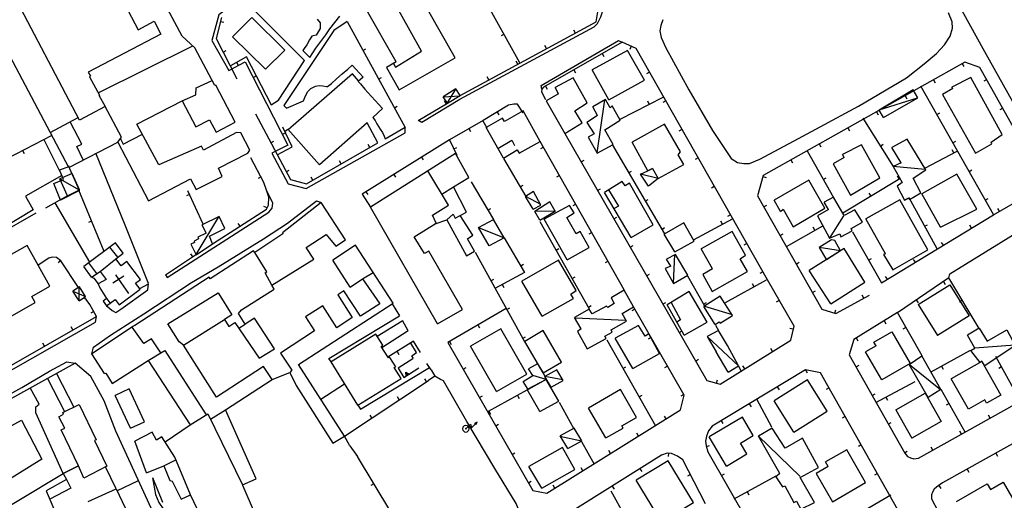
# Model space of a CAD drawing. Extents: x 1493192 to 1497990, y 5041202 to 5047535.
# Drawn here: x 1494398 to 1494699, y 5043986 to 5044133 of the extents above; entities that cross this region are included whole.
import ezdxf

# ---------------------------------------------------------------- set-up
doc = ezdxf.new("R2010")
doc.units = 0
doc.header["$LTSCALE"] = 2
doc.header["$MEASUREMENT"] = 0
doc.layers.get('0').update_dxf_attribs({"linetype": 'CONTINUOUS'})
for name, color, linetype in [('BASE', 254, 'CONTINUOUS'), ('EDIFICI', 7, 'CONTINUOUS'), ('STRADE', 252, 'CONTINUOUS')]:
    doc.layers.add(name, color=color, linetype=linetype)

# ---------------------------------------------------------------- blocks, each defined once
blk = doc.blocks.new('TA9S')
for p, q in [((0, 0), (0.21, 0.2)), ((0.21, 0.2), (0.7, 0.69)), ((0.7, 0.69), (0.85, 0.15)), ((0.85, 0.15), (1.43, 0.73)), ((1.72, 1.02), (1.33, 0.83)), ((1.33, 0.83), (1.45, 0.75)), ((1.4, 0.79), (1.58, 0.92)), ((1.45, 0.75), (1.64, 0.95)), ((1.58, 0.92), (1.45, 0.75)), ((1.45, 0.75), (1.52, 0.64)), ((1.64, 0.95), (1.49, 0.7)), ((1.52, 0.64), (1.72, 1.02))]:
    blk.add_line(p, q)
blk = doc.blocks.new('TA9S1')
for p, q in [((-0.88, 0.47), (-1, 0)), ((-1, 0), (-0.89, -0.45)), ((-0.51, 0.87), (-0.88, 0.47)), ((0, 1), (-0.51, 0.87)), ((-0.12, 0.05), (-0.13, -0.01)), ((-0.06, 0.12), (-0.12, 0.05)), ((0, 0.13), (-0.06, 0.12)), ((0.49, 0.88), (0, 1)), ((0.04, 0.12), (0, 0.13)), ((0.12, 0.05), (0.04, 0.12)), ((0.12, 0.01), (0.12, 0.05)), ((0.12, -0.01), (0.12, 0.01)), ((0.88, 0.47), (0.49, 0.88)), ((1, 0), (0.88, 0.47)), ((0.88, -0.44), (1, 0)), ((-0.89, -0.45), (-0.45, -0.89)), ((-0.45, -0.89), (0, -1)), ((-0.13, -0.01), (-0.13, -0.02)), ((-0.13, -0.02), (-0.02, -0.13)), ((-0.02, -0.13), (-0.01, -0.13)), ((-0.01, -0.13), (0, -0.13)), ((0, -0.13), (0.12, -0.01)), ((0, -1), (0.43, -0.89)), ((0.43, -0.89), (0.88, -0.44))]:
    blk.add_line(p, q)

msp = doc.modelspace()

# ---------------------------------------------------------------- linework, layer by layer
for p, q in [((1494550.742, 5044119.672), (1494528.203, 5044160.281)), ((1494573.977, 5044132.191), (1494575.102, 5044138.941)), ((1494459.641, 5044133.48), (1494458.07, 5044127.109)), ((1494459.351, 5044132.307), (1494460.357, 5044132.059)), ((1494497.992, 5044132.242), (1494515.68, 5044100.012)), ((1494532.469, 5044109.73), (1494573.977, 5044132.191)), ((1494567.648, 5044128.767), (1494567.155, 5044129.678)), ((1494458.07, 5044127.109), (1494464.328, 5044114.762)), ((1494545.889, 5044128.415), (1494544.983, 5044127.913)), ((1494460.171, 5044122.965), (1494461.095, 5044123.433)), ((1494502.803, 5044123.476), (1494503.711, 5044123.974)), ((1494581.891, 5044126), (1494557.906, 5044112.23)), ((1494558.853, 5044124.008), (1494558.36, 5044124.919)), ((1494586.172, 5044124.031), (1494581.891, 5044126)), ((1494584.652, 5044124.73), (1494584.219, 5044123.789)), ((1494626.227, 5044053.512), (1494586.172, 5044124.031)), ((1494467.352, 5044121.496), (1494462.422, 5044118.816)), ((1494474.906, 5044106.785), (1494467.352, 5044121.496)), ((1494550.059, 5044119.249), (1494549.566, 5044120.16)), ((1494575.854, 5044122.534), (1494576.37, 5044121.636)), ((1494464.309, 5044119.842), (1494464.804, 5044118.932)), ((1494567.182, 5044117.555), (1494567.697, 5044116.657)), ((1494686.453, 5044119.859), (1494624.922, 5044085.328)), ((1494685.676, 5044119.423), (1494686.183, 5044118.52)), ((1494691.094, 5044118.23), (1494686.453, 5044119.859)), ((1494709.023, 5044086.199), (1494691.094, 5044118.23)), ((1494470.338, 5044115.681), (1494469.416, 5044115.207)), ((1494507.614, 5044114.709), (1494508.522, 5044115.207)), ((1494541.264, 5044114.49), (1494540.771, 5044115.401)), ((1494590.284, 5044116.791), (1494589.384, 5044116.279)), ((1494676.956, 5044114.529), (1494677.463, 5044113.626)), ((1494693.141, 5044114.573), (1494692.237, 5044114.067)), ((1494557.406, 5044111.641), (1494557.359, 5044110.801)), ((1494557.906, 5044112.23), (1494557.406, 5044111.641)), ((1494558.509, 5044112.577), (1494559.025, 5044111.678)), ((1494672.977, 5044112.672), (1494695.117, 5044073.512)), ((1494528.268, 5044107.171), (1494527.743, 5044108.064)), ((1494557.359, 5044110.801), (1494558.523, 5044108.461)), ((1494581.297, 5044102.488), (1494594.461, 5044109.262)), ((1494595.223, 5044108.095), (1494594.323, 5044107.584)), ((1494668.235, 5044109.635), (1494668.742, 5044108.732)), ((1494512.425, 5044105.942), (1494513.333, 5044106.441)), ((1494519.648, 5044102.102), (1494528.609, 5044107.371)), ((1494547.281, 5044106.77), (1494539.531, 5044102.102)), ((1494548.898, 5044107.121), (1494547.281, 5044106.77)), ((1494550.023, 5044107.102), (1494548.898, 5044107.121)), ((1494551.711, 5044104.422), (1494550.023, 5044107.102)), ((1494590.189, 5044107.064), (1494589.715, 5044107.985)), ((1494698.025, 5044105.847), (1494697.121, 5044105.341)), ((1494470.094, 5044104.129), (1494480.711, 5044084.09)), ((1494539.531, 5044102.102), (1494529.203, 5044096.23)), ((1494539.438, 5044102.02), (1494540.688, 5044099.871)), ((1494543.809, 5044104.678), (1494544.344, 5044103.791)), ((1494655.383, 5044102.789), (1494664.617, 5044088.078)), ((1494659.515, 5044104.741), (1494660.022, 5044103.838)), ((1494677.898, 5044103.967), (1494678.8, 5044104.477)), ((1494481.297, 5044094.066), (1494478.398, 5044100.035)), ((1494509.602, 5044096.531), (1494515.773, 5044100.078)), ((1494535.179, 5044099.628), (1494535.691, 5044098.727)), ((1494600.162, 5044099.4), (1494599.261, 5044098.888)), ((1494650.794, 5044099.847), (1494651.301, 5044098.944)), ((1494407.883, 5044097.52), (1494379.039, 5044082.75)), ((1494479.233, 5044098.316), (1494478.301, 5044097.864)), ((1494529.203, 5044096.23), (1494502.633, 5044079.684)), ((1494529.203, 5044096.23), (1494531.492, 5044091.578)), ((1494564.406, 5044098.121), (1494607.719, 5044022.781)), ((1494474.775, 5044095.293), (1494475.691, 5044095.778)), ((1494476.633, 5044091.602), (1494481.297, 5044094.066)), ((1494485.578, 5044082.809), (1494507.43, 5044095.297)), ((1494504.93, 5044093.868), (1494504.416, 5044094.768)), ((1494530.583, 5044093.426), (1494531.513, 5044093.883)), ((1494582.539, 5044050.52), (1494556.922, 5044095.719)), ((1494557.885, 5044094.019), (1494556.984, 5044093.508)), ((1494578.867, 5044094.809), (1494594.797, 5044067.531)), ((1494642.073, 5044094.953), (1494642.58, 5044094.05)), ((1494660.699, 5044094.319), (1494661.577, 5044094.87)), ((1494683.128, 5044092.24), (1494682.639, 5044093.154)), ((1494682.82, 5044095.262), (1494683.722, 5044095.772)), ((1494398.982, 5044092.962), (1494399.454, 5044092.04)), ((1494472.656, 5044083.219), (1494468.68, 5044090.762)), ((1494520.715, 5044090.944), (1494521.262, 5044090.065)), ((1494545.773, 5044090.469), (1494552.547, 5044078.941)), ((1494605.101, 5044090.705), (1494604.2, 5044090.193)), ((1494633.353, 5044090.059), (1494633.86, 5044089.156)), ((1494638.367, 5044092.859), (1494646.391, 5044078.672)), ((1494674.313, 5044087.52), (1494684.102, 5044092.762)), ((1494496.248, 5044088.906), (1494495.734, 5044089.806)), ((1494569.39, 5044089.452), (1494570.288, 5044089.968)), ((1494687.742, 5044086.557), (1494688.643, 5044087.067)), ((1494471.777, 5044084.886), (1494470.861, 5044084.403)), ((1494479.457, 5044086.456), (1494480.373, 5044086.941)), ((1494480.711, 5044084.09), (1494485.578, 5044082.809)), ((1494487.566, 5044083.944), (1494487.051, 5044084.844)), ((1494512.226, 5044085.658), (1494512.774, 5044084.778)), ((1494562.816, 5044085.319), (1494561.915, 5044084.808)), ((1494583.91, 5044086.173), (1494584.805, 5044086.696)), ((1494624.922, 5044085.328), (1494623.227, 5044079.121)), ((1494624.834, 5044085.008), (1494625.834, 5044084.735)), ((1494643.29, 5044084.155), (1494644.192, 5044084.665)), ((1494649.289, 5044073.922), (1494666.656, 5044084.371)), ((1494666.426, 5044084.233), (1494665.892, 5044085.12)), ((1494473.406, 5044080.871), (1494472.656, 5044083.219)), ((1494535.867, 5044083.359), (1494542.648, 5044071.867)), ((1494550.84, 5044081.847), (1494551.733, 5044082.372)), ((1494574.374, 5044080.782), (1494575.272, 5044081.299)), ((1494610.04, 5044082.01), (1494609.139, 5044081.498)), ((1494412.68, 5044079.109), (1494405.953, 5044075.391)), ((1494416.288, 5044080.663), (1494415.329, 5044080.271)), ((1494423.852, 5044062.148), (1494416.211, 5044080.852)), ((1494449.938, 5044079.558), (1494448.997, 5044079.123)), ((1494454.133, 5044070.48), (1494449.438, 5044080.641)), ((1494474.109, 5044078.719), (1494473.406, 5044080.871)), ((1494474.008, 5044076.309), (1494474.109, 5044078.719)), ((1494502.633, 5044079.684), (1494505.102, 5044075.711)), ((1494503.738, 5044080.372), (1494504.285, 5044079.492)), ((1494588.953, 5044077.538), (1494589.848, 5044078.06)), ((1494623.227, 5044079.121), (1494642.883, 5044044.551)), ((1494657.858, 5044079.077), (1494657.324, 5044079.965)), ((1494669.391, 5044078.602), (1494677.93, 5044063.031)), ((1494692.663, 5044077.852), (1494693.565, 5044078.362)), ((1494695.188, 5044073.328), (1494705.07, 5044079.059)), ((1494456.938, 5044064.469), (1494473.406, 5044075.039)), ((1494473.591, 5044075.428), (1494472.655, 5044075.872)), ((1494473.406, 5044075.039), (1494474.008, 5044076.309)), ((1494540.949, 5044074.747), (1494541.841, 5044075.273)), ((1494567.747, 5044076.619), (1494566.846, 5044076.108)), ((1494625.153, 5044075.733), (1494626.054, 5044076.245)), ((1494697.056, 5044074.411), (1494696.536, 5044075.308)), ((1494403, 5044073.871), (1494386.43, 5044064.309)), ((1494579.358, 5044072.113), (1494580.256, 5044072.629)), ((1494603.727, 5044065.75), (1494615.563, 5044072.09)), ((1494614.979, 5044073.314), (1494614.078, 5044072.803)), ((1494661.063, 5044052.602), (1494695.188, 5044073.328)), ((1494420.07, 5044071.406), (1494419.111, 5044071.014)), ((1494465.353, 5044069.87), (1494464.794, 5044070.742)), ((1494556.82, 5044071.309), (1494571.898, 5044044.699)), ((1494593.996, 5044068.903), (1494594.891, 5044069.425)), ((1494612.542, 5044070.472), (1494612.052, 5044071.385)), ((1494632.023, 5044063.711), (1494643.133, 5044069.98)), ((1494640.732, 5044068.626), (1494640.223, 5044069.528)), ((1494674.199, 5044069.834), (1494675.108, 5044070.332)), ((1494688.486, 5044069.258), (1494687.948, 5044070.143)), ((1494545.891, 5044066.367), (1494552.133, 5044055.789)), ((1494572.678, 5044067.919), (1494571.776, 5044067.408)), ((1494630.096, 5044067.04), (1494630.997, 5044067.552)), ((1494652.148, 5044068.141), (1494661.063, 5044052.602)), ((1494561.75, 5044062.608), (1494562.652, 5044063.119)), ((1494584.342, 5044063.443), (1494585.241, 5044063.96)), ((1494619.918, 5044064.619), (1494619.017, 5044064.107)), ((1494679.939, 5044064.067), (1494679.401, 5044064.952)), ((1494407.039, 5044060.121), (1494403.727, 5044058.031)), ((1494408.078, 5044060.391), (1494407.039, 5044060.121)), ((1494409.383, 5044060.301), (1494408.078, 5044060.391)), ((1494410.719, 5044059.328), (1494409.383, 5044060.301)), ((1494442.602, 5044055.051), (1494451.75, 5044061.102)), ((1494450.942, 5044060.567), (1494450.371, 5044061.431)), ((1494537.047, 5044061.949), (1494552.188, 5044034.469)), ((1494657.124, 5044059.467), (1494658.023, 5044059.982)), ((1494410.49, 5044059.494), (1494409.881, 5044058.657)), ((1494416.031, 5044051.191), (1494410.719, 5044059.328)), ((1494550.973, 5044057.755), (1494551.865, 5044058.281)), ((1494577.608, 5044059.219), (1494576.707, 5044058.709)), ((1494635.039, 5044058.347), (1494635.939, 5044058.859)), ((1494671.392, 5044058.875), (1494670.854, 5044059.761)), ((1494552.133, 5044055.789), (1494543.102, 5044050.871)), ((1494566.68, 5044053.908), (1494567.582, 5044054.419)), ((1494589.326, 5044054.774), (1494590.225, 5044055.29)), ((1494601.852, 5044054.762), (1494607.078, 5044045.559)), ((1494624.857, 5044055.924), (1494623.956, 5044055.412)), ((1494662.845, 5044053.684), (1494662.307, 5044054.57)), ((1494681.602, 5044054.121), (1494665.883, 5044043.5)), ((1494690.883, 5044038.73), (1494681.602, 5044054.121)), ((1494434.75, 5044050.852), (1494437.461, 5044052.32)), ((1494541.873, 5044053.191), (1494542.78, 5044053.691)), ((1494545.355, 5044052.098), (1494545.851, 5044051.188)), ((1494613.422, 5044046.59), (1494626.008, 5044053.488)), ((1494622.191, 5044051.396), (1494621.693, 5044052.305)), ((1494634.352, 5044039.441), (1494626.227, 5044053.512)), ((1494789.523, 5044052.961), (1494679.68, 5043991.578)), ((1494679.922, 5044052.986), (1494680.502, 5044052.128)), ((1494639.981, 5044049.653), (1494640.882, 5044050.166)), ((1494647.148, 5044043.281), (1494657.398, 5044048.828)), ((1494655.661, 5044047.888), (1494655.168, 5044048.799)), ((1494417.953, 5044047.828), (1494417.594, 5044047.93)), ((1494418.453, 5044047.551), (1494417.953, 5044047.828)), ((1494419.5, 5044046), (1494418.453, 5044047.551)), ((1494421.563, 5044042.371), (1494419.5, 5044046)), ((1494514.063, 5044042.512), (1494511.852, 5044046.23)), ((1494571.61, 5044045.208), (1494572.512, 5044045.718)), ((1494600.813, 5044018.379), (1494585.406, 5044045.309)), ((1494594.31, 5044046.104), (1494595.209, 5044046.621)), ((1494606.79, 5044046.066), (1494607.691, 5044046.578)), ((1494629.84, 5044047.254), (1494628.943, 5044046.736)), ((1494671.636, 5044047.387), (1494672.216, 5044046.529)), ((1494685.719, 5044047.294), (1494684.832, 5044046.759)), ((1494391.938, 5044025.48), (1494421.563, 5044042.371)), ((1494420.709, 5044043.873), (1494419.808, 5044043.361)), ((1494546.57, 5044044.781), (1494528.727, 5044034.43)), ((1494546.698, 5044044.432), (1494547.606, 5044044.932)), ((1494585.82, 5044044.585), (1494584.921, 5044044.07)), ((1494642.883, 5044044.551), (1494647.148, 5044043.281)), ((1494646.841, 5044043.373), (1494647.137, 5044044.366)), ((1494665.898, 5044043.539), (1494652.563, 5044035.34)), ((1494673.406, 5044030.309), (1494665.898, 5044043.539)), ((1494414.376, 5044038.274), (1494413.863, 5044039.174)), ((1494516.656, 5044037.98), (1494514.867, 5044041.07)), ((1494537.92, 5044039.763), (1494538.44, 5044038.867)), ((1494610.406, 5044039.699), (1494611.32, 5044038.059)), ((1494633.391, 5044035.129), (1494634.352, 5044039.441)), ((1494661.82, 5044041.031), (1494662.362, 5044040.149)), ((1494668.471, 5044039.006), (1494667.57, 5044038.495)), ((1494516.602, 5044037.949), (1494508.656, 5044032.801)), ((1494551.524, 5044035.673), (1494552.431, 5044036.173)), ((1494599.294, 5044037.435), (1494600.193, 5044037.951)), ((1494634.139, 5044038.487), (1494633.128, 5044038.712)), ((1494405.689, 5044033.321), (1494405.176, 5044034.221)), ((1494518.313, 5044034.801), (1494510.477, 5044029.949)), ((1494520.453, 5044031.371), (1494518.313, 5044034.801)), ((1494528.727, 5044034.43), (1494554.656, 5043989.262)), ((1494529.271, 5044034.745), (1494529.79, 5044033.849)), ((1494577.219, 5044035.199), (1494592.063, 5044009.051)), ((1494590.786, 5044035.905), (1494589.887, 5044035.391)), ((1494611.82, 5044021.691), (1494633.391, 5044035.129)), ((1494652.563, 5044035.34), (1494651.203, 5044030.641)), ((1494653.301, 5044035.794), (1494653.844, 5044034.911)), ((1494513.248, 5044031.665), (1494513.793, 5044030.784)), ((1494627.823, 5044031.66), (1494627.275, 5044032.54)), ((1494651.203, 5044030.641), (1494668.117, 5044000.629)), ((1494688.078, 5044032), (1494676.078, 5044025.371)), ((1494702.531, 5044018.199), (1494695.953, 5044030.121)), ((1494518.023, 5044029.441), (1494513.594, 5044026.539)), ((1494523.617, 5044026.031), (1494522.367, 5044028.059)), ((1494582.155, 5044026.503), (1494583.056, 5044027.014)), ((1494595.752, 5044027.225), (1494594.852, 5044026.711)), ((1494604.278, 5044028.765), (1494605.177, 5044029.282)), ((1494617.383, 5044027.289), (1494618.156, 5044025.73)), ((1494619.335, 5044026.373), (1494618.787, 5044027.252)), ((1494653.285, 5044026.946), (1494654.188, 5044027.455)), ((1494679.325, 5044027.165), (1494679.826, 5044026.258)), ((1494697.7, 5044026.955), (1494696.793, 5044026.454)), ((1494475.188, 5044023.141), (1494480.492, 5044025.25)), ((1494513.594, 5044026.539), (1494515.313, 5044023.719)), ((1494515.313, 5044023.719), (1494519.891, 5044026.672)), ((1494516.022, 5044024.178), (1494515.948, 5044025.319)), ((1494515.948, 5044025.319), (1494516.955, 5044024.78)), ((1494516.955, 5044024.78), (1494516.022, 5044024.178)), ((1494516.083, 5044024.296), (1494516.023, 5044025.202)), ((1494516.023, 5044025.202), (1494516.822, 5044024.774)), ((1494516.822, 5044024.774), (1494516.083, 5044024.296)), ((1494516.145, 5044024.42), (1494516.102, 5044025.081)), ((1494516.102, 5044025.081), (1494516.684, 5044024.768)), ((1494516.684, 5044024.768), (1494516.145, 5044024.42)), ((1494516.21, 5044024.55), (1494516.184, 5044024.953)), ((1494516.184, 5044024.953), (1494516.539, 5044024.762)), ((1494516.539, 5044024.762), (1494516.21, 5044024.55)), ((1494516.291, 5044024.71), (1494516.285, 5044024.795)), ((1494516.285, 5044024.795), (1494516.36, 5044024.755)), ((1494516.36, 5044024.755), (1494516.291, 5044024.71)), ((1494524.75, 5044024.121), (1494522.797, 5044022.836)), ((1494523.617, 5044026.031), (1494524.75, 5044024.121)), ((1494533.392, 5044026.303), (1494534.291, 5044026.818)), ((1494637.891, 5044026.129), (1494609.367, 5044008.871)), ((1494637.821, 5044026.087), (1494638.357, 5044025.2)), ((1494642.469, 5044025.129), (1494637.891, 5044026.129)), ((1494687.172, 5043946.051), (1494642.469, 5044025.129)), ((1494497.227, 5044021.691), (1494490, 5044017.051)), ((1494497.25, 5044005.891), (1494522.797, 5044022.836)), ((1494522.25, 5044022.473), (1494521.678, 5044023.337)), ((1494558.75, 5044023.109), (1494541.078, 5044013.391)), ((1494607.719, 5044022.781), (1494611.82, 5044021.691)), ((1494610.712, 5044021.986), (1494610.978, 5044022.987)), ((1494629.265, 5044020.91), (1494629.801, 5044020.024)), ((1494671.227, 5044022.449), (1494659.258, 5044016.059)), ((1494538.371, 5044017.63), (1494539.269, 5044018.146)), ((1494549.988, 5044018.29), (1494550.487, 5044017.383)), ((1494587.092, 5044017.806), (1494587.993, 5044018.318)), ((1494599.773, 5044013.84), (1494600.813, 5044018.379)), ((1494600.717, 5044018.545), (1494599.818, 5044018.031)), ((1494645.044, 5044020.574), (1494644.142, 5044020.064)), ((1494658.195, 5044018.234), (1494659.098, 5044018.743)), ((1494686.594, 5044007.121), (1494679.227, 5044020.109)), ((1494513.917, 5044016.946), (1494513.344, 5044017.809)), ((1494562.68, 5044016.25), (1494567.172, 5044008.121)), ((1494620.709, 5044015.733), (1494621.245, 5044014.847)), ((1494627.578, 5044008.551), (1494623.102, 5044016.98)), ((1494662.405, 5044017.739), (1494662.893, 5044016.825)), ((1494672.32, 5043999.141), (1494701.781, 5044015.59)), ((1494681.66, 5044015.819), (1494680.759, 5044015.308)), ((1494505.583, 5044011.418), (1494505.011, 5044012.282)), ((1494541.225, 5044013.472), (1494541.725, 5044012.564)), ((1494558.922, 5043988.449), (1494599.773, 5044013.84)), ((1494595.398, 5044011.12), (1494594.851, 5044012)), ((1494694.149, 5044011.328), (1494693.644, 5044012.233)), ((1494442.539, 5044004.148), (1494450.109, 5044009.309)), ((1494543.349, 5044008.958), (1494544.248, 5044009.473)), ((1494592.029, 5044009.11), (1494592.93, 5044009.621)), ((1494612.153, 5044010.557), (1494612.689, 5044009.67)), ((1494649.965, 5044011.869), (1494649.063, 5044011.359)), ((1494663.105, 5044009.523), (1494664.007, 5044010.031)), ((1494498.867, 5044002.949), (1494497.25, 5044005.891)), ((1494586.904, 5044005.841), (1494586.358, 5044006.721)), ((1494608.219, 5044007.43), (1494607.641, 5044005.82)), ((1494609.367, 5044008.871), (1494608.219, 5044007.43)), ((1494685.417, 5044006.453), (1494684.912, 5044007.358)), ((1494498.867, 5044002.949), (1494501.156, 5043999.629)), ((1494569.523, 5044004.18), (1494573.383, 5043997.34)), ((1494607.641, 5044005.82), (1494607.32, 5044004.328)), ((1494607.32, 5044004.328), (1494607.523, 5044002.879)), ((1494607.523, 5044002.879), (1494608.031, 5044001.121)), ((1494607.579, 5044002.686), (1494608.575, 5044002.973)), ((1494654.886, 5044003.164), (1494653.984, 5044002.654)), ((1494548.328, 5044000.285), (1494549.227, 5044000.801)), ((1494593.938, 5044000.059), (1494563.938, 5043981.219)), ((1494578.411, 5044000.563), (1494577.864, 5044001.442)), ((1494595.617, 5044000.719), (1494593.938, 5044000.059)), ((1494596.977, 5044000.551), (1494595.617, 5044000.719)), ((1494596.042, 5044000.666), (1494595.915, 5043999.638)), ((1494598.813, 5043999.801), (1494596.977, 5044000.551)), ((1494608.031, 5044001.121), (1494649.203, 5043929.629)), ((1494668.015, 5044000.811), (1494668.917, 5044001.319)), ((1494668.117, 5044000.629), (1494669.008, 5043999.621)), ((1494676.686, 5044001.578), (1494676.181, 5044002.483)), ((1494695.945, 5044000.667), (1494696.45, 5043999.763)), ((1494511.367, 5043982.789), (1494501.156, 5043999.629)), ((1494600.469, 5043998.641), (1494598.813, 5043999.801)), ((1494607.367, 5043985.262), (1494600.469, 5043998.641)), ((1494669.008, 5043999.621), (1494669.93, 5043999.25)), ((1494669.93, 5043999.25), (1494670.906, 5043998.941)), ((1494670.906, 5043998.941), (1494672.32, 5043999.141)), ((1494569.918, 5043995.284), (1494569.371, 5043996.164)), ((1494587.36, 5043995.928), (1494587.911, 5043995.05)), ((1494602.784, 5043994.15), (1494601.864, 5043993.675)), ((1494612.209, 5043993.867), (1494613.107, 5043994.384)), ((1494659.807, 5043994.458), (1494658.905, 5043993.948)), ((1494687.215, 5043995.789), (1494687.721, 5043994.885)), ((1494438.617, 5043993.262), (1494441.672, 5043985.781)), ((1494466.133, 5043990.941), (1494486.719, 5043943.34)), ((1494506.182, 5043991.34), (1494505.296, 5043990.803)), ((1494553.307, 5043991.612), (1494554.205, 5043992.128)), ((1494561.425, 5043990.005), (1494560.878, 5043990.885)), ((1494628.797, 5043993.68), (1494616.039, 5043986.629)), ((1494679.68, 5043991.578), (1494677.828, 5043990.301)), ((1494454.633, 5043978.82), (1494450.227, 5043987.922)), ((1494554.656, 5043989.262), (1494558.922, 5043988.449)), ((1494582.711, 5043981.52), (1494578.602, 5043989.121)), ((1494578.891, 5043990.609), (1494579.442, 5043989.732)), ((1494620.045, 5043988.843), (1494620.546, 5043987.936)), ((1494663.852, 5043987.871), (1494653.602, 5043981.879)), ((1494676.258, 5043988.012), (1494676.25, 5043986.699)), ((1494676.602, 5043988.789), (1494676.258, 5043988.012)), ((1494677.141, 5043989.699), (1494676.602, 5043988.789)), ((1494677.828, 5043990.301), (1494677.141, 5043989.699)), ((1494678.554, 5043990.802), (1494679.142, 5043989.949)), ((1494676.25, 5043986.699), (1494686.133, 5043968.629))]:
    msp.add_line(p, q)
at = {"layer": 'BASE', "flags": 128}
for points in [[(1494716.961, 5044083), (1494715.352, 5044083.871), (1494713.063, 5044086.77), (1494709.547, 5044092.98), (1494701.094, 5044107.828), (1494692.57, 5044123.012), (1494685.672, 5044135.531), (1494679.867, 5044145.512), (1494674.758, 5044153.828), (1494671.68, 5044159.738), (1494669.906, 5044164.262), (1494668.992, 5044167.762), (1494669.789, 5044170.871), (1494670.992, 5044173.211), (1494673.258, 5044175.23), (1494675.313, 5044176.828), (1494678.703, 5044178.879), (1494698.789, 5044188.949), (1494706.602, 5044193.141)], [(1494474.844, 5044106.91), (1494477.109, 5044108.305), (1494485.039, 5044120.352), (1494466.625, 5044138.82)], [(1494468.953, 5044133.512), (1494463.063, 5044127.641), (1494473.07, 5044117.789), (1494479.008, 5044123.566), (1494468.953, 5044133.512)], [(1494497.992, 5044132.242), (1494493.992, 5044129.57), (1494478.742, 5044106.695), (1494479.492, 5044105.891), (1494484.75, 5044108.094), (1494485.109, 5044109.148), (1494485.969, 5044110.797), (1494486.938, 5044111.844), (1494488.328, 5044112.566), (1494489.438, 5044112.82), (1494490.656, 5044112.719), (1494491.719, 5044112.453), (1494492.07, 5044112.426), (1494493.258, 5044113.41), (1494494.773, 5044114.809), (1494496.523, 5044116.355), (1494498.273, 5044117.801), (1494499.531, 5044118.945), (1494502.922, 5044115.281), (1494501.359, 5044114.02), (1494502.078, 5044113.234), (1494503.406, 5044111.648), (1494504.352, 5044110.66), (1494508.813, 5044105.762), (1494505.883, 5044103), (1494506.531, 5044102.055), (1494507.109, 5044101.086), (1494508.07, 5044099.504), (1494508.813, 5044098.465), (1494509.367, 5044097.328), (1494509.602, 5044096.531)], [(1494488.859, 5044133.016), (1494489.773, 5044131.855), (1494489.758, 5044130.16), (1494488.57, 5044128.145), (1494487.633, 5044127.863), (1494487.203, 5044127.824), (1494486.539, 5044126.648), (1494485.703, 5044125.176), (1494484.898, 5044124.051), (1494484.492, 5044123.461), (1494486.617, 5044121.355), (1494488.5, 5044124.191), (1494489.992, 5044126.23), (1494491.492, 5044128.219), (1494492.773, 5044130.094), (1494494.289, 5044131.969), (1494495.828, 5044133.91)], [(1494594.328, 5044132.82), (1494593.688, 5044131.09), (1494593.438, 5044129.43), (1494593.859, 5044127.449), (1494595.273, 5044124.281), (1494602.297, 5044111.441), (1494609.453, 5044099.02), (1494615.156, 5044090.539), (1494617.109, 5044089.301), (1494619.008, 5044088.961), (1494620.727, 5044089.031), (1494623.969, 5044090.281), (1494635.758, 5044096.621), (1494654.07, 5044106.488), (1494668.656, 5044115.102), (1494674.094, 5044119.34), (1494677.781, 5044122.488), (1494680.25, 5044125.18), (1494682.031, 5044127.809), (1494682.656, 5044130.27), (1494682.602, 5044132.211), (1494681.477, 5044134.969)], [(1494501.469, 5044114.23), (1494499.68, 5044116.336), (1494480.023, 5044099.301)], [(1494528.594, 5044107.461), (1494531.18, 5044111.609)], [(1494527.43, 5044109.34), (1494532.352, 5044109.648)], [(1494574.328, 5044092.262), (1494576.602, 5044108.371)], [(1494660.313, 5044105.379), (1494672.031, 5044109.031)], [(1494479.953, 5044099.324), (1494479.07, 5044098.73)], [(1494507.43, 5044095.297), (1494504.102, 5044101.34), (1494489.578, 5044088.578), (1494479.969, 5044099.488)], [(1494405.469, 5044096.34), (1494410.953, 5044085.352), (1494399.93, 5044079.039), (1494402.242, 5044074.859), (1494392.469, 5044068.93)], [(1494437.469, 5044052.352), (1494430.344, 5044070.141), (1494421.391, 5044092.102)], [(1494664.508, 5044088.199), (1494674.352, 5044087.23)], [(1494410.383, 5044084.301), (1494416.297, 5044080.949)], [(1494592.898, 5044084.391), (1494587.523, 5044085.781)], [(1494552.477, 5044079.031), (1494556.969, 5044076.551)], [(1494419.539, 5044058.891), (1494408.93, 5044077.02)], [(1494451.953, 5044061.27), (1494458.922, 5044072.75)], [(1494555.227, 5044074.422), (1494561.578, 5044074.578)], [(1494645.203, 5044066.172), (1494649.563, 5044073.039)], [(1494681.602, 5044054.121), (1494681.867, 5044055.371), (1494713.211, 5044074.629)], [(1494538.094, 5044069.434), (1494545.922, 5044066.324)], [(1494648.523, 5044062.371), (1494642.047, 5044063.352)], [(1494597.578, 5044052.539), (1494598, 5044061.23)], [(1494416.281, 5044047.148), (1494416.313, 5044051.289)], [(1494414.367, 5044050.031), (1494418.211, 5044048.398)], [(1494607.023, 5044045.52), (1494615.438, 5044042.93)], [(1494493.148, 5044028.551), (1494492.453, 5044029.5), (1494513.977, 5044042.551)], [(1494507.172, 5044036.32), (1494514.789, 5044041.039)], [(1494567.602, 5044041.922), (1494582.953, 5044041.191)], [(1494607.891, 5044036.25), (1494617.383, 5044027.289)], [(1494518.227, 5044029.539), (1494517.75, 5044030.328), (1494519.203, 5044031.371), (1494517.43, 5044034.238)], [(1494701.719, 5044033.621), (1494689.57, 5044032.68)], [(1494669.563, 5044027.699), (1494679.031, 5044020.07)], [(1494501.242, 5044015.34), (1494502.117, 5044014.051), (1494523.141, 5044026.805)], [(1494522.672, 5043965.039), (1494538.063, 5043972.141), (1494546.953, 5043977.23), (1494548.93, 5043978.73), (1494550.094, 5043980.18), (1494550.367, 5043981.539), (1494550.477, 5043982.391), (1494550.398, 5043983.34), (1494549.563, 5043985.309), (1494543.117, 5043995.98), (1494534.508, 5044010.289), (1494527.398, 5044022.73), (1494526.477, 5044023.18), (1494524.75, 5044024.121)], [(1494558.758, 5044023.121), (1494554.648, 5044024.309)], [(1494558.289, 5044024.121), (1494563.797, 5044023.09)], [(1494562.961, 5044005.891), (1494569.508, 5044004.43)], [(1494623.469, 5044005.988), (1494636.258, 5043993.578)], [(1494438.594, 5043993.191), (1494439.523, 5043988.059), (1494440.539, 5043985.68), (1494442.102, 5043983.43), (1494443.523, 5043981.809), (1494446.859, 5043979.129), (1494449.039, 5043978.18), (1494451.773, 5043977.559), (1494454.883, 5043977.18), (1494458.219, 5043976.879), (1494461.578, 5043976.73), (1494464.258, 5043976.59), (1494466.344, 5043975.84), (1494468.078, 5043974.809), (1494471.188, 5043971.289), (1494475.383, 5043962.969), (1494479.328, 5043954.809), (1494484.578, 5043943.309), (1494485.328, 5043942.621), (1494486.148, 5043942.121), (1494486.648, 5043943.621)]]:
    msp.add_lwpolyline(points, dxfattribs=at)
at = {"layer": 'EDIFICI', "flags": 128}
for points in [[(1494413.07, 5044087.82), (1494428.094, 5044095.512), (1494437.43, 5044077.621), (1494450.25, 5044084.352), (1494452, 5044081.012), (1494459.859, 5044085.059), (1494458.789, 5044087.602), (1494467.758, 5044092.121), (1494468.383, 5044093.07), (1494465.633, 5044098.359), (1494464.297, 5044098.391), (1494454.156, 5044093.102), (1494453.563, 5044094.25), (1494440.539, 5044088.621), (1494433.898, 5044100.961), (1494447.648, 5044108.121), (1494451.828, 5044100.129), (1494456.023, 5044102.34), (1494458.023, 5044098.52), (1494463.867, 5044101.57), (1494457.969, 5044112.859), (1494457.609, 5044112.77), (1494451.539, 5044124.27), (1494447.68, 5044127.762), (1494428.891, 5044162.98)], [(1494413.07, 5044087.82), (1494380.828, 5044148.609)], [(1494424.32, 5044148.77), (1494434.273, 5044129.77), (1494439.188, 5044132.34), (1494441.211, 5044128.449), (1494419.047, 5044116.871), (1494419.703, 5044115.59), (1494419.453, 5044115.391), (1494422.5, 5044109.809), (1494422.313, 5044109.809), (1494424.211, 5044106.32), (1494416.367, 5044102.219), (1494395.367, 5044142.371)], [(1494512.992, 5044120), (1494510.008, 5044118.309), (1494513.906, 5044111.449), (1494531.023, 5044121.18), (1494518.078, 5044143.922), (1494503.953, 5044135.871)], [(1494512.149, 5044119.522), (1494512.727, 5044118.391), (1494520.68, 5044123.199), (1494511.324, 5044140.072)], [(1494512.992, 5044120), (1494503.953, 5044135.871)], [(1494422.079, 5044110.579), (1494450.911, 5044124.838)], [(1494577.891, 5044108.359), (1494588.781, 5044114.422), (1494583.547, 5044123.449), (1494572.773, 5044117.578)], [(1494577.891, 5044108.359), (1494572.773, 5044117.578)], [(1494447.648, 5044108.121), (1494451.813, 5044109.93), (1494452, 5044112.059), (1494456.808, 5044114.288)], [(1494562.539, 5044110.211), (1494558.773, 5044108.141), (1494564.406, 5044098.121), (1494569.773, 5044101.371), (1494567.477, 5044105.078), (1494571.242, 5044107.5), (1494566.969, 5044115.129), (1494561.5, 5044112.129)], [(1494682.781, 5044111.828), (1494679.656, 5044110.07), (1494689.727, 5044092.121), (1494694.742, 5044094.98), (1494694.5, 5044095.531), (1494697.813, 5044097.852), (1494688.281, 5044115.172), (1494682.492, 5044112.309)], [(1494528.617, 5044107.352), (1494532.461, 5044109.73), (1494531.219, 5044111.738), (1494527.367, 5044109.352)], [(1494562.539, 5044110.211), (1494561.5, 5044112.129)], [(1494661.672, 5044103.039), (1494672.117, 5044109.039), (1494670.75, 5044111.441), (1494660.32, 5044105.262)], [(1494682.781, 5044111.828), (1494682.492, 5044112.309)], [(1494528.617, 5044107.352), (1494527.367, 5044109.352)], [(1494574.398, 5044103.641), (1494571.172, 5044101.512), (1494573.367, 5044098), (1494571.508, 5044096.969), (1494574.313, 5044092.141), (1494579.148, 5044094.762), (1494576.602, 5044099.301), (1494581.289, 5044102.199), (1494578.852, 5044106.57), (1494578.242, 5044105.98), (1494576.797, 5044108.461), (1494573.008, 5044106.238)], [(1494428.094, 5044095.512), (1494429.227, 5044096.969), (1494424.211, 5044106.32)], [(1494545.688, 5044090.59), (1494549.859, 5044093.199), (1494550.492, 5044092.121), (1494556.922, 5044095.719), (1494551.742, 5044105.031), (1494546, 5044101.828), (1494545.438, 5044102.762), (1494540.469, 5044099.969)], [(1494574.398, 5044103.641), (1494573.008, 5044106.238)], [(1494661.672, 5044103.039), (1494660.32, 5044105.262)], [(1494407.431, 5044098.453), (1494415.951, 5044103.015)], [(1494417.484, 5044090.08), (1494415.531, 5044094.199), (1494417.047, 5044094.859), (1494413.496, 5044101.701)], [(1494545.688, 5044090.59), (1494540.469, 5044099.969)], [(1494589.719, 5044086.75), (1494591.141, 5044087.469), (1494592.898, 5044084.391), (1494600.781, 5044088.711), (1494598.992, 5044091.68), (1494599.711, 5044092.52), (1494594.859, 5044101.031), (1494584.953, 5044095.461)], [(1494428.886, 5044096.531), (1494429.688, 5044094.871), (1494435.553, 5044097.886)], [(1494544.019, 5044093.588), (1494548.219, 5044096.102), (1494549.102, 5044094.488)], [(1494667.063, 5044089.211), (1494664.648, 5044088.121), (1494667.391, 5044083.238), (1494665.781, 5044082.121), (1494668.07, 5044077.82), (1494669.297, 5044078.57), (1494669.633, 5044078.039), (1494673.039, 5044080.031), (1494670.703, 5044084.488), (1494674.594, 5044087.031), (1494668.906, 5044096.441), (1494664.211, 5044093.82)], [(1494589.719, 5044086.75), (1494584.953, 5044095.461)], [(1494649.641, 5044090.809), (1494646.258, 5044088.852), (1494651.57, 5044079.371), (1494660.563, 5044084.602), (1494654.93, 5044094.719), (1494649.156, 5044091.711)], [(1494667.063, 5044089.211), (1494664.211, 5044093.82)], [(1494525.578, 5044040.121), (1494533.203, 5044044.461), (1494522.922, 5044062.262), (1494521.633, 5044061.52), (1494518.508, 5044066.621), (1494525.188, 5044070.781), (1494524.922, 5044070.59), (1494528.453, 5044071.801), (1494534.453, 5044060.871), (1494536.859, 5044062.262), (1494534.727, 5044066), (1494536.32, 5044067.09), (1494532.547, 5044073.109), (1494534.453, 5044074.191), (1494530.43, 5044081.852), (1494535.141, 5044084.711), (1494531.039, 5044092), (1494505.102, 5044075.711)], [(1494649.641, 5044090.809), (1494649.156, 5044091.711)], [(1494416.352, 5044080.727), (1494410.539, 5044077.801), (1494408.523, 5044082.922), (1494411.469, 5044084.148), (1494410.313, 5044087.023), (1494413.172, 5044088.113), (1494413, 5044088.23)], [(1494416.352, 5044080.727), (1494413, 5044088.23)], [(1494591.141, 5044087.469), (1494592.898, 5044084.391), (1494589.922, 5044082.07), (1494587.523, 5044085.781), (1494589.719, 5044086.75)], [(1494591.141, 5044087.469), (1494589.719, 5044086.75)], [(1494412.672, 5044079.121), (1494416.328, 5044080.922), (1494414.133, 5044085.969), (1494410.344, 5044084.32)], [(1494412.672, 5044079.121), (1494410.344, 5044084.32)], [(1494525.188, 5044070.781), (1494524.07, 5044073.211), (1494528.922, 5044076.262), (1494522.631, 5044086.72)], [(1494679.023, 5044069.621), (1494690.102, 5044075.059), (1494683.992, 5044085.762), (1494673.359, 5044079.711)], [(1494526.874, 5044079.665), (1494530.43, 5044081.852)], [(1494584.711, 5044066.469), (1494591.422, 5044070.27), (1494584.148, 5044082.961), (1494582.844, 5044082.18), (1494581.883, 5044083.539), (1494576.531, 5044080.191)], [(1494630.188, 5044074.32), (1494631.07, 5044075.09), (1494634.047, 5044069.699), (1494643.758, 5044075.328), (1494638.828, 5044083.941), (1494628.258, 5044077.852)], [(1494554.797, 5044075.059), (1494557.141, 5044076.309), (1494554.844, 5044080.441), (1494552.438, 5044078.949)], [(1494554.797, 5044075.059), (1494552.438, 5044078.949)], [(1494584.711, 5044066.469), (1494576.531, 5044080.191)], [(1494577.734, 5044080.944), (1494580.773, 5044076), (1494579.465, 5044075.269)], [(1494644.844, 5044075), (1494641.539, 5044072.988), (1494645.188, 5044066.211), (1494648.297, 5044067.52), (1494648.672, 5044066.602), (1494652.094, 5044068.48), (1494651.773, 5044069.121), (1494655.242, 5044071.078), (1494652.898, 5044074.871), (1494649.648, 5044073.172), (1494646.43, 5044078.711), (1494643.508, 5044077.25)], [(1494679.023, 5044069.621), (1494673.359, 5044079.711)], [(1494424.031, 5044024.922), (1494424.422, 5044025.059), (1494426.344, 5044021.93), (1494437.313, 5044028.93), (1494450.148, 5044009.352), (1494455.563, 5044012.699), (1494466.117, 5043991.012), (1494470.25, 5043992.84), (1494460.867, 5044013.871), (1494475.148, 5044023.141), (1494472.547, 5044027.129), (1494458.18, 5044017.789), (1494448.094, 5044033.578), (1494460.578, 5044041.422), (1494461.953, 5044039.27), (1494463.797, 5044040.48), (1494471.188, 5044029.621), (1494475.844, 5044032.441), (1494469.719, 5044041.859), (1494466.938, 5044040.051), (1494464.898, 5044043.27), (1494465.758, 5044044.371), (1494475.75, 5044050.719), (1494475.047, 5044051.898), (1494487.859, 5044059.77), (1494485.5, 5044063.371), (1494491.617, 5044067.371), (1494494.531, 5044063.809), (1494497.539, 5044065.75), (1494490.117, 5044077.102), (1494478.258, 5044067.828), (1494478.438, 5044067.5), (1494469.813, 5044061.891), (1494469.477, 5044062.391), (1494456.273, 5044053.801), (1494455.898, 5044054.371), (1494433.219, 5044039.621), (1494432.891, 5044039.371), (1494420.109, 5044031)], [(1494525.578, 5044040.121), (1494505.102, 5044075.711)], [(1494556.82, 5044071.691), (1494561.523, 5044074.43), (1494559.859, 5044077.289), (1494555.297, 5044074.379)], [(1494565.133, 5044059.609), (1494571.82, 5044063.422), (1494569.07, 5044068.238), (1494567.938, 5044067.57), (1494565.039, 5044072.512), (1494567.258, 5044073.949), (1494565.813, 5044076.23), (1494558.117, 5044072.031)], [(1494630.188, 5044074.32), (1494628.258, 5044077.852)], [(1494644.844, 5044075), (1494643.508, 5044077.25)], [(1494662.219, 5044061.48), (1494661.656, 5044061.23), (1494664.477, 5044056.531), (1494675.148, 5044062.621), (1494666.609, 5044077.949), (1494656.258, 5044072.102)], [(1494455, 5044067.738), (1494452.461, 5044066.52), (1494452.711, 5044066), (1494451.352, 5044065.352), (1494451.43, 5044064.93), (1494450.383, 5044064.371), (1494451.93, 5044061.18), (1494456.93, 5044064.461), (1494456.07, 5044066.859), (1494460.758, 5044069.121), (1494458.977, 5044072.801), (1494453.773, 5044070.289)], [(1494528.453, 5044071.801), (1494530.32, 5044073.531), (1494531.023, 5044072.281), (1494532.547, 5044073.109)], [(1494556.82, 5044071.691), (1494555.297, 5044074.379)], [(1494565.133, 5044059.609), (1494558.117, 5044072.031)], [(1494662.219, 5044061.48), (1494656.258, 5044072.102)], [(1494455, 5044067.738), (1494453.773, 5044070.289)], [(1494545.922, 5044066.324), (1494541.398, 5044063.934), (1494538.094, 5044069.434), (1494542.641, 5044071.875)], [(1494545.922, 5044066.324), (1494542.641, 5044071.875)], [(1494597.992, 5044062.07), (1494603.906, 5044065.309), (1494600.773, 5044070.891), (1494594.773, 5044067.461)], [(1494597.992, 5044062.07), (1494594.773, 5044067.461)], [(1494609.477, 5044056.879), (1494606.531, 5044055.172), (1494609.422, 5044049.922), (1494620.18, 5044056.039), (1494617.883, 5044059.969), (1494619.508, 5044061.078), (1494615.492, 5044068.238), (1494606.039, 5044063.02)], [(1494376.438, 5044034.23), (1494381.773, 5044037.148), (1494383.008, 5044035.309), (1494402.883, 5044046.578), (1494401.797, 5044048.48), (1494407.359, 5044051.609), (1494400.383, 5044064.012), (1494369.469, 5044046.59)], [(1494420.031, 5044054.359), (1494420.719, 5044054.078), (1494422.063, 5044052.301), (1494422.594, 5044051.078), (1494424.656, 5044047.828), (1494423.609, 5044047.039), (1494424.656, 5044045.629), (1494427.227, 5044047.551), (1494428.469, 5044045.871), (1494434.867, 5044050.648), (1494433.492, 5044052.5), (1494434.938, 5044053.578), (1494430.828, 5044059.078), (1494429.047, 5044057.75), (1494427.422, 5044059.941), (1494429.703, 5044061.629), (1494427.359, 5044064.77), (1494417.711, 5044057.551)], [(1494428.035, 5044060.395), (1494425.67, 5044063.506)], [(1494498.898, 5044051.301), (1494502.711, 5044053.789), (1494508.008, 5044046.25), (1494502.063, 5044042.398), (1494497.039, 5044050.191), (1494495.148, 5044048.969), (1494499.563, 5044042.078), (1494494.844, 5044038.871), (1494490.578, 5044045.551), (1494485.297, 5044042.25), (1494488.078, 5044037.941), (1494477.719, 5044031.191), (1494481.18, 5044025.93), (1494480.508, 5044025.262), (1494482.5, 5044021.309), (1494493.703, 5044003.672), (1494497.25, 5044005.891), (1494483.156, 5044027.73), (1494512.039, 5044046.371), (1494500.594, 5044064.039), (1494493.672, 5044059.512)], [(1494609.477, 5044056.879), (1494606.039, 5044063.02)], [(1494645.539, 5044046.211), (1494656, 5044052.789), (1494649.648, 5044063.078), (1494638.93, 5044056.328)], [(1494648.523, 5044062.371), (1494646.773, 5044065.484), (1494645.781, 5044065.73), (1494642.047, 5044063.352), (1494644.227, 5044059.664)], [(1494475.047, 5044051.898), (1494472.977, 5044055.621), (1494473.563, 5044055.98), (1494469.813, 5044061.891)], [(1494596.727, 5044057.699), (1494595.039, 5044056.941), (1494597.539, 5044052.449), (1494601.922, 5044054.961), (1494598.18, 5044061.23), (1494595.469, 5044059.871)], [(1494648.523, 5044062.371), (1494644.227, 5044059.664)], [(1494420.031, 5044054.359), (1494417.711, 5044057.551)], [(1494421.679, 5044055.403), (1494419.218, 5044058.679)], [(1494422.641, 5044056.012), (1494427.422, 5044059.941)], [(1494498.898, 5044051.301), (1494493.672, 5044059.512)], [(1494557.57, 5044042.449), (1494567.039, 5044047.82), (1494566.242, 5044049.172), (1494567.922, 5044050.289), (1494562.492, 5044059.469), (1494551.359, 5044053.078)], [(1494596.727, 5044057.699), (1494595.469, 5044059.871)], [(1494420.031, 5044054.359), (1494422.641, 5044056.012), (1494424.461, 5044053.621), (1494422.063, 5044052.301)], [(1494426.578, 5044052.648), (1494429.898, 5044054.781)], [(1494427.313, 5044055.09), (1494431.352, 5044049.32)], [(1494502.711, 5044053.789), (1494505.956, 5044055.762)], [(1494645.539, 5044046.211), (1494638.93, 5044056.328)], [(1494416.273, 5044047.121), (1494418.25, 5044048.398), (1494416.344, 5044051.34), (1494414.352, 5044050.051)], [(1494557.57, 5044042.449), (1494551.359, 5044053.078)], [(1494672.25, 5044046.031), (1494681.898, 5044052.031), (1494687.82, 5044042.5), (1494678.172, 5044036.5)], [(1494416.273, 5044047.121), (1494414.352, 5044050.051)], [(1494448.094, 5044033.578), (1494446.813, 5044034.621), (1494443.289, 5044040.148), (1494458.68, 5044049.551), (1494462.813, 5044042.871), (1494460.578, 5044041.422)], [(1494569.43, 5044038.539), (1494568.313, 5044037.781), (1494571.273, 5044032.441), (1494577.078, 5044035.621), (1494576.688, 5044036.371), (1494578.906, 5044037.602), (1494578.539, 5044038.309), (1494583.25, 5044040.949), (1494581.953, 5044043.219), (1494585.422, 5044045.328), (1494582.563, 5044050.32), (1494578.523, 5044048.07), (1494579.523, 5044046.32), (1494577.531, 5044045.121), (1494577.18, 5044045.52), (1494572.82, 5044043.121), (1494571.844, 5044044.621), (1494567.359, 5044042.051)], [(1494600.828, 5044036.672), (1494607.891, 5044040.602), (1494602.398, 5044049.949), (1494595.672, 5044045.871)], [(1494610.297, 5044039.93), (1494611.508, 5044040.75), (1494611.789, 5044040.352), (1494615.617, 5044042.68), (1494611.828, 5044048.578), (1494606.852, 5044045.43)], [(1494424.656, 5044047.828), (1494425.677, 5044046.392)], [(1494600.828, 5044036.672), (1494595.672, 5044045.871)], [(1494596.839, 5044046.579), (1494599.719, 5044041.328), (1494598.601, 5044040.645)], [(1494610.297, 5044039.93), (1494606.852, 5044045.43)], [(1494672.25, 5044046.031), (1494678.172, 5044036.5)], [(1494569.43, 5044038.539), (1494567.359, 5044042.051)], [(1494437.312, 5044028.93), (1494441.227, 5044031.25), (1494438.312, 5044035.539), (1494435.969, 5044034.078), (1494432.44, 5044039.076)], [(1494464.973, 5044038.753), (1494466.937, 5044040.051)], [(1494585.133, 5044026.5), (1494593.313, 5044031.109), (1494590.039, 5044037.012), (1494588.977, 5044036.352), (1494586.922, 5044039.629), (1494579.75, 5044035.762)], [(1494501.273, 5044015.289), (1494514.469, 5044023.461), (1494512.367, 5044026.762), (1494512.844, 5044026.988), (1494511.078, 5044029.871), (1494510.609, 5044029.699), (1494508.43, 5044033.172), (1494508.961, 5044033.629), (1494506.758, 5044036.93), (1494493.102, 5044028.48)], [(1494543.57, 5044019.43), (1494552.82, 5044024.75), (1494544.93, 5044038.621), (1494535.617, 5044033.262)], [(1494557.789, 5044025.141), (1494563.406, 5044028.371), (1494557.867, 5044038.121), (1494552.188, 5044034.738)], [(1494614.227, 5044025.383), (1494617.383, 5044027.289), (1494614.063, 5044033.461), (1494611.32, 5044038.059), (1494607.859, 5044036.238), (1494610.656, 5044031.551)], [(1494659.383, 5044033.441), (1494658.75, 5044034.551), (1494664.188, 5044037.672), (1494669.758, 5044027.98), (1494661.133, 5044023.012), (1494656.188, 5044031.609)], [(1494690.883, 5044038.789), (1494687.32, 5044036.621)], [(1494690.883, 5044038.789), (1494693.32, 5044034.828), (1494699.297, 5044038.281), (1494701.844, 5044033.469), (1494692.594, 5044027.301), (1494691.703, 5044028.699), (1494691.141, 5044028.352), (1494688.344, 5044031.98), (1494689.57, 5044032.672), (1494687.32, 5044036.621)], [(1494543.57, 5044019.43), (1494535.617, 5044033.262)], [(1494557.789, 5044025.141), (1494552.188, 5044034.738)], [(1494585.133, 5044026.5), (1494579.75, 5044035.762)], [(1494659.383, 5044033.441), (1494656.188, 5044031.609)], [(1494424.031, 5044024.922), (1494420.109, 5044031)], [(1494441.227, 5044031.25), (1494442.43, 5044031.949), (1494455.014, 5044012.36)], [(1494614.227, 5044025.383), (1494610.656, 5044031.551)], [(1494679.109, 5044020.051), (1494675.313, 5044017.641), (1494669.477, 5044027.699), (1494673.391, 5044030.352)], [(1494679.109, 5044020.051), (1494673.391, 5044030.352)], [(1494439.328, 5043981.461), (1494427.438, 5044007.371), (1494423.93, 5044016.629), (1494419.828, 5044024.07), (1494415.039, 5044028.102), (1494387.961, 5044013.219)], [(1494501.273, 5044015.289), (1494493.102, 5044028.48)], [(1494556.148, 5044027.953), (1494557.789, 5044025.141), (1494558.758, 5044023.121), (1494553.227, 5044020.07), (1494551.773, 5044022.496), (1494554.648, 5044024.309), (1494553.352, 5044026.359)], [(1494556.148, 5044027.953), (1494553.352, 5044026.359)], [(1494691.617, 5044028.621), (1494682.32, 5044023.309)], [(1494691.617, 5044028.621), (1494697.461, 5044018.398), (1494693.109, 5044015.922), (1494692.523, 5044016.941), (1494687.578, 5044014.121), (1494682.32, 5044023.309)], [(1494409.348, 5044024.973), (1494414.636, 5044014.69)], [(1494560.281, 5044020.789), (1494563.93, 5044022.852), (1494561.969, 5044026.051), (1494558.359, 5044024.012)], [(1494560.281, 5044020.789), (1494558.359, 5044024.012)], [(1494406.64, 5044023.485), (1494411.797, 5044013.365)], [(1494556.813, 5044013.371), (1494562.633, 5044016.559), (1494558.758, 5044023.121), (1494552.969, 5044020.102)], [(1494634.32, 5044007.039), (1494644.5, 5044013.43), (1494638.461, 5044023.051), (1494628.281, 5044016.641)], [(1494411.43, 5043994.52), (1494403, 5044012.969), (1494403.031, 5044014.77), (1494404.062, 5044015.609), (1494401.288, 5044020.544)], [(1494431.969, 5044008.262), (1494436.219, 5044010.262), (1494431.508, 5044020.281), (1494427.25, 5044018.27)], [(1494431.969, 5044008.262), (1494427.25, 5044018.27)], [(1494556.813, 5044013.371), (1494552.969, 5044020.102)], [(1494576.906, 5044005.301), (1494582.258, 5044008.25), (1494581.828, 5044009.012), (1494586.344, 5044011.551), (1494581.422, 5044020.121), (1494571.703, 5044014.391)], [(1494665.438, 5044013.84), (1494674.406, 5044018.922), (1494679.258, 5044010.352), (1494670.297, 5044005.27)], [(1494384.188, 5043978.238), (1494411.43, 5043994.52), (1494416.063, 5043996.859), (1494410.813, 5044007.75), (1494411.859, 5044008.281), (1494410.039, 5044011.75), (1494411.523, 5044012.539), (1494411.273, 5044013.121), (1494416.289, 5044015.461), (1494421.43, 5044004.77), (1494420.969, 5044004.5), (1494424.727, 5043996.719), (1494417.719, 5043993.078), (1494416.063, 5043996.859), (1494411.43, 5043994.52), (1494412.453, 5043992.609), (1494406.219, 5043989.141), (1494408.523, 5043983.672)], [(1494634.32, 5044007.039), (1494628.281, 5044016.641)], [(1494456.351, 5044011.078), (1494460.867, 5044013.871)], [(1494576.906, 5044005.301), (1494571.703, 5044014.391)], [(1494665.438, 5044013.84), (1494670.297, 5044005.27)], [(1494377.75, 5043999.289), (1494398.68, 5044010.75), (1494404.859, 5043998.828), (1494390.531, 5043989.969)], [(1494613.719, 5043996.75), (1494620.008, 5044000.48), (1494618.063, 5044003.762), (1494621.938, 5044006.059), (1494618.617, 5044011.641), (1494608.461, 5044005.621)], [(1494436.859, 5043994.711), (1494442.133, 5043996.859), (1494443.969, 5043992.379), (1494444.641, 5043992.109), (1494447.406, 5043986.691), (1494450.281, 5043987.941), (1494445.43, 5043999.5), (1494441.539, 5044005.641), (1494439.852, 5044004.629), (1494438.539, 5044007.121), (1494433.219, 5044004.34)], [(1494565.359, 5044002.078), (1494569.617, 5044004.43), (1494567.258, 5044008.328), (1494563.031, 5044006)], [(1494565.359, 5044002.078), (1494563.031, 5044006)], [(1494630, 5043994.422), (1494628.844, 5043993.5), (1494630.813, 5043990.359), (1494631.531, 5043990.672), (1494634.281, 5043985.641), (1494635.117, 5043986.012), (1494636.453, 5043983.59), (1494640.641, 5043985.59), (1494636.188, 5043993.281), (1494641.844, 5043996.301), (1494636.93, 5044005.199), (1494631.617, 5044002.211), (1494627.703, 5044008.309), (1494623.539, 5044005.852)], [(1494436.859, 5043994.711), (1494433.219, 5044004.34)], [(1494613.719, 5043996.75), (1494608.461, 5044005.621)], [(1494630, 5043994.422), (1494623.539, 5044005.852)], [(1494557.469, 5043989.961), (1494567.453, 5043995.738), (1494563.742, 5044002.379), (1494553.477, 5043996.629)], [(1494644.75, 5043996.559), (1494641.141, 5043994.488), (1494646.07, 5043985.871), (1494656.188, 5043991.691), (1494650.43, 5044001.711), (1494643.938, 5043997.988)], [(1494442.133, 5043996.859), (1494445.809, 5043998.595)], [(1494593.898, 5043979.719), (1494603.68, 5043985.641), (1494595.969, 5043998.371), (1494586.18, 5043992.449)], [(1494644.75, 5043996.559), (1494643.938, 5043997.988)], [(1494427.508, 5043989.75), (1494424.273, 5043996.483)], [(1494557.469, 5043989.961), (1494553.477, 5043996.629)], [(1494412.453, 5043992.609), (1494413.727, 5043989.98), (1494407.279, 5043986.624)], [(1494427.758, 5043989.223), (1494434.346, 5043992.317)], [(1494593.898, 5043979.719), (1494586.18, 5043992.449)], [(1494683.961, 5043985.98), (1494693.25, 5043991.34), (1494694.281, 5043989.551), (1494698.148, 5043991.781), (1494702.289, 5043984.602), (1494689.141, 5043977.012)], [(1494419, 5043985.961), (1494427.508, 5043989.75), (1494433, 5043978.18)]]:
    msp.add_lwpolyline(points, dxfattribs=at)
at = {"layer": 'STRADE', "flags": 128}
for points in [[(1494519.828, 5044102.203), (1494520.797, 5044101.602), (1494532.359, 5044108.566), (1494573.43, 5044130.613), (1494574.359, 5044131.645), (1494575.453, 5044133.672), (1494576.352, 5044136.57), (1494576.297, 5044139.227), (1494538.781, 5044187.051), (1494537.844, 5044187.422), (1494530.32, 5044188.273), (1494485.758, 5044154.105), (1494484.688, 5044153.773), (1494458.922, 5044134.27), (1494456.789, 5044126.477), (1494461.969, 5044117.371), (1494466.953, 5044119.965), (1494479.961, 5044094.605), (1494475.094, 5044092.172), (1494480.063, 5044082.824), (1494485.5, 5044081.391), (1494515.703, 5044098.32), (1494515.773, 5044100.078)], [(1494557.406, 5044111.641), (1494557.219, 5044112.762), (1494580.781, 5044126.453), (1494581.891, 5044126)], [(1494442.602, 5044055.051), (1494443.109, 5044054.199), (1494474.117, 5044074.102), (1494475.117, 5044075.414), (1494475.383, 5044076.863), (1494473.406, 5044080.871)], [(1494420.109, 5044031), (1494420.641, 5044033), (1494425.859, 5044036.66), (1494436, 5044043.164), (1494450.57, 5044052.695), (1494458.633, 5044057.484), (1494472.539, 5044066.035), (1494479.813, 5044070.766), (1494488.688, 5044077.586), (1494490.117, 5044077.102)], [(1494424.656, 5044045.629), (1494425.523, 5044044.859), (1494426.297, 5044044.195), (1494427.422, 5044043.605), (1494429, 5044044.59), (1494437.188, 5044050.426), (1494437.461, 5044052.32)], [(1494374.727, 5044016.621), (1494374.461, 5044016.141), (1494375.258, 5044015.406), (1494376.969, 5044015.488), (1494421.242, 5044040.574), (1494421.563, 5044042.371)], [(1494383.422, 5044010.871), (1494384.938, 5044013.148), (1494389.313, 5044015.496), (1494398.773, 5044020.719), (1494407.219, 5044025.648), (1494412.523, 5044028.48), (1494415.039, 5044028.102)]]:
    msp.add_lwpolyline(points, dxfattribs=at)

# ---------------------------------------------------------------- block references
at = {"layer": 'BASE'}
msp.add_blockref('TA9S1', (1494534.227, 5044008.09, 182.19), dxfattribs=at)
at = {"layer": 'BASE', "xscale": 2, "yscale": 2, "zscale": 2}
msp.add_blockref('TA9S', (1494534.227, 5044008.09, 182.19), dxfattribs=at)

doc.saveas('drawing.dxf')
